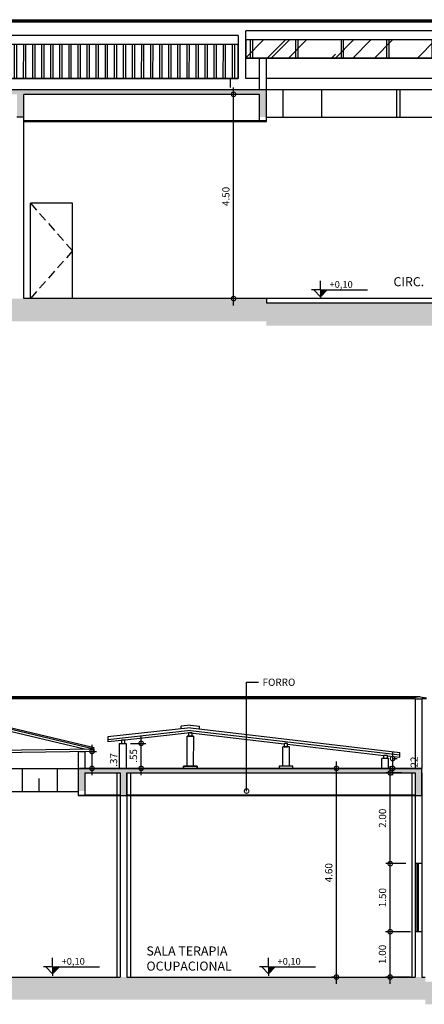
# Model space of a CAD drawing. Extents: x 584621 to 585346, y 9720947 to 9721506.
# Drawn here: x 585295 to 585304, y 9720995 to 9721016 of the extents above; entities that cross this region are included whole.
import ezdxf
from ezdxf.enums import TextEntityAlignment as Align

# ---------------------------------------------------------------- set-up
doc = ezdxf.new("R2010")
doc.units = 0
doc.header["$MEASUREMENT"] = 0
doc.linetypes.add('CONTINUO', pattern=[0])
doc.linetypes.add('HIDDEN', pattern=[1.5, 1, -0.5])
doc.layers.get('0').update_dxf_attribs({"linetype": 'CONTINUOUS'})
doc.layers.get('DEFPOINTS').update_dxf_attribs({"linetype": 'CONTINUO'})
for name, color, linetype in [('ARQ-1', 1, 'CONTINUO'), ('ARQ-3', 3, 'CONTINUOUS'), ('ARQ-6', 6, 'CONTINUOUS'), ('ARQ-TXT', 2, 'CONTINUOUS'), ('esquadria', 2, 'CONTINUOUS'), ('hachura', 8, 'CONTINUOUS'), ('MALHA', 8, 'CONTINUOUS'), ('MOBIL-I', 251, 'CONTINUOUS'), ('POLIGONAL', 4, 'CONTINUO'), ('telhas', 252, 'CONTINUOUS'), ('TEXTO', 3, 'CONTINUO'), ('TRACADO', 4, 'CONTINUO')]:
    doc.layers.add(name, color=color, linetype=linetype)
doc.styles.add('100COTA', font='romans.shx', dxfattribs={"height": 0.16})
doc.styles.add('BUILD', font='romand.shx')
doc.dimstyles.new('100', dxfattribs={"dimtxt": 0.18, "dimasz": 0.2, "dimexe": 0.1, "dimexo": 0.1, "dimgap": 0.09, "dimtad": 3, "dimzin": 4, "dimdsep": 46, "dimtxsty": '100COTA', "dimblk1": 'DOTSMALL', "dimblk2": 'DOTSMALL', "dimsah": 1, "dimcen": 0.09, "dimdle": 0.15, "dimclrd": 9, "dimclre": 9, "dimclrt": 256, "dimadec": 0, "dimazin": 0, "dimtfac": 1, "dimtofl": 0, "dimtmove": 2, "dimatfit": 3, "dimldrblk": 'DOTSMALL', "dimfxl": 0, "dimtolj": 1, "dimtzin": 4, "dimarcsym": 0})
pattern_1 = [(49.99999999999999, (-50.18358842062298, -347.3091440349817), (0.1434520365201507, -0.01255042699651902), [0.015, -0.165]), (355, (-50.18358842062298, -347.3091440349817), (-0.0277502667226, 0.1504384267400024), [0.012, -0.132]), (100.4514, (-50.17163408462301, -347.3101899029817), (0.1157018763428043, 0.1378879084121907), [0.012748038, -0.1402284223999999]), (46.18420000000001, (-50.18358842062298, -347.2691440349817), (0.2134482097251289, -0.03310380286580363), [0.0225, -0.2475]), (96.6356, (-50.16580107162298, -347.2719026963817), (0.1869325411097407, 0.1948235741800884), [0.01912205759999999, -0.2103425999999999]), (351.1842, (-50.18358842062298, -347.2691440349817), (0.1869323890267254, 0.1948237201850649), [0.018, -0.198]), (21, (-50.163588420623, -347.2791440349818), (0.1193814104236923, -0.08052377813306777), [0.015, -0.165]), (326.0000000000001, (-50.163588420623, -347.2791440349818), (0.04866306638431635, 0.1450300090093706), [0.012, -0.132]), (71.4514, (-50.15363997402301, -347.2858543561817), (0.168044525716298, 0.06450609934199047), [0.012748038, -0.1402284224]), (37.50000000000001, (-50.18358842062298, -347.3091440349817), (0.002431971063458134, 0.0665787707662623), [0, -0.1304, 0, -0.134, 0, -0.1325]), (7.499999999999999, (-50.18358842062298, -347.3091440349817), (0.05261390748842972, 0.07888234237647206), [0, -0.0764, 0, -0.1274, 0, -0.0505]), (327.5, (-50.22818842062298, -347.3091440349817), (0.1067644872344818, -0.00451097434687596), [0, -0.05, 0, -0.156, 0, -0.207]), (317.5, (-50.24818842062297, -347.3091440349817), (0.1166372338684772, 0.02002099646646354), [0, -0.065, 0, -0.1036, 0, -0.147])]

# ---------------------------------------------------------------- blocks, each defined once
blk = doc.blocks.new('_DOTSMALL')
at = {"color": 0, "linetype": 'ByBlock', "const_width": 0.5}
blk.add_lwpolyline([(-0.0625, 0, 1), (0.0625, 0, 1)], format="xyb", close=True, dxfattribs=at)
blk = doc.blocks.new('*D322')
at = {"layer": 'DEFPOINTS', "color": 0, "linetype": 'Continuous', "ltscale": 0.1}
for p in [(585296.7871599133, 9721000.283247262, -0.9390763557538113), (585296.9390818507, 9721000.283247262), (585296.7838908612, 9720999.911889687, -0.9589749116566963)]:
    blk.add_point(p, dxfattribs=at)
at = {"layer": 'esquadria', "color": 9, "linetype": 'Continuous', "lineweight": -2, "ltscale": 0.1}
for p, q in [((585296.9390818507, 9720999.761889687), (585296.9390818507, 9721000.433247263)), ((585296.8871599133, 9721000.283247262), (585297.0390818507, 9721000.283247262)), ((585296.8838908612, 9720999.911889687), (585297.0390818507, 9720999.911889687))]:
    blk.add_line(p, q, dxfattribs=at)
at = {"layer": 'esquadria', "color": 9, "linetype": 'Continuous', "lineweight": -2, "ltscale": 0.1, "xscale": 0.2, "yscale": 0.2, "zscale": 0.2}
for p, rotation in [((585296.9390818507, 9721000.283247262), 90), ((585296.9390818507, 9720999.911889687), 270)]:
    blk.add_blockref('_DOTSMALL', p, dxfattribs=dict(at, rotation=rotation))
at = {"layer": 'esquadria', "linetype": 'Continuous', "ltscale": 0.1, "insert": (585297.414081849, 9721000.097568475), "char_height": 0.16, "attachment_point": 5, "rotation": 90, "style": '100COTA'}
blk.add_mtext('\\A1;.37', dxfattribs=at)
blk = doc.blocks.new('*D355')
at = {"layer": 'DEFPOINTS', "color": 0, "linetype": 'Continuous', "ltscale": 0.1}
for p in [(585303.5083421987, 9720996.31188969), (585304.0563022991, 9720996.31188969), (585304.0563023047, 9720995.31188969, -0.963605394847722)]:
    blk.add_point(p, dxfattribs=at)
at = {"layer": 'esquadria', "color": 9, "linetype": 'Continuous', "lineweight": -2, "ltscale": 0.1}
for p, q in [((585303.5083421987, 9720995.161889689), (585303.5083421987, 9720996.46188969)), ((585303.9563022992, 9720996.31188969), (585303.4083421987, 9720996.31188969)), ((585303.9563023048, 9720995.31188969), (585303.4083421987, 9720995.31188969))]:
    blk.add_line(p, q, dxfattribs=at)
at = {"layer": 'esquadria', "color": 9, "linetype": 'Continuous', "lineweight": -2, "ltscale": 0.1, "xscale": 0.2, "yscale": 0.2, "zscale": 0.2}
for p, rotation in [((585303.5083421987, 9720996.31188969), 90), ((585303.5083421987, 9720995.31188969), 270)]:
    blk.add_blockref('_DOTSMALL', p, dxfattribs=dict(at, rotation=rotation))
at = {"layer": 'esquadria', "linetype": 'Continuous', "ltscale": 0.1, "insert": (585303.338342197, 9720995.81188969), "char_height": 0.16, "attachment_point": 5, "rotation": 90, "style": '100COTA'}
blk.add_mtext('\\A1;1.00', dxfattribs=at)
blk = doc.blocks.new('*D340')
at = {"layer": 'DEFPOINTS', "color": 0, "linetype": 'Continuous', "ltscale": 0.1}
for p in [(585300.0581507053, 9721014.766278252), (585300.6321951061, 9721014.766278252, 1.98051068351974), (585300.7821951064, 9721010.266278256, 1.967763574196994)]:
    blk.add_point(p, dxfattribs=at)
at = {"layer": 'esquadria', "color": 9, "linetype": 'Continuous', "lineweight": -2, "ltscale": 0.1}
for p, q in [((585300.0581507053, 9721010.116278255), (585300.0581507053, 9721014.916278252)), ((585300.5321951061, 9721014.766278252), (585299.9581507053, 9721014.766278252)), ((585300.6821951064, 9721010.266278256), (585299.9581507053, 9721010.266278256))]:
    blk.add_line(p, q, dxfattribs=at)
at = {"layer": 'esquadria', "color": 9, "linetype": 'Continuous', "lineweight": -2, "ltscale": 0.1, "xscale": 0.2, "yscale": 0.2, "zscale": 0.2}
for p, rotation in [((585300.0581507053, 9721014.766278252), 90), ((585300.0581507053, 9721010.266278256), 270)]:
    blk.add_blockref('_DOTSMALL', p, dxfattribs=dict(at, rotation=rotation))
at = {"layer": 'esquadria', "linetype": 'Continuous', "ltscale": 0.1, "insert": (585299.8881507036, 9721012.516278254), "char_height": 0.16, "attachment_point": 5, "rotation": 90, "style": '100COTA'}
blk.add_mtext('\\A1;4.50', dxfattribs=at)
blk = doc.blocks.new('*D324')
at = {"layer": 'DEFPOINTS', "color": 0, "linetype": 'Continuous', "ltscale": 0.1}
for p in [(585303.4733153909, 9721000.127225982, -0.4788903602437986), (585303.4733153909, 9720999.911889689), (585303.5629558638, 9720999.911889689)]:
    blk.add_point(p, dxfattribs=at)
at = {"layer": 'esquadria', "color": 9, "linetype": 'Continuous', "lineweight": -2, "ltscale": 0.1}
for p, q in [((585303.5629558638, 9721000.277225982), (585303.5629558638, 9720999.761889689)), ((585303.5733153909, 9721000.127225982), (585303.6629558638, 9721000.127225982)), ((585303.5733153909, 9720999.911889689), (585303.6629558638, 9720999.911889689))]:
    blk.add_line(p, q, dxfattribs=at)
at = {"layer": 'esquadria', "color": 9, "linetype": 'Continuous', "lineweight": -2, "ltscale": 0.1, "xscale": 0.2, "yscale": 0.2, "zscale": 0.2}
for p, rotation in [((585303.5629558638, 9721000.127225982), 90), ((585303.5629558638, 9720999.911889689), 270)]:
    blk.add_blockref('_DOTSMALL', p, dxfattribs=dict(at, rotation=rotation))
at = {"layer": 'esquadria', "linetype": 'Continuous', "ltscale": 0.1, "insert": (585304.0379558621, 9721000.019557836), "char_height": 0.16, "attachment_point": 5, "rotation": 90, "style": '100COTA'}
blk.add_mtext('\\A1;.22', dxfattribs=at)
blk = doc.blocks.new('*D323')
at = {"layer": 'DEFPOINTS', "color": 0, "linetype": 'Continuous', "ltscale": 0.1}
for p in [(585297.6881242647, 9721000.461714098, 0.02419342378353573), (585298.0220707231, 9721000.461714098), (585297.6946134914, 9720999.910692682)]:
    blk.add_point(p, dxfattribs=at)
at = {"layer": 'esquadria', "color": 9, "linetype": 'Continuous', "lineweight": -2, "ltscale": 0.1}
for p, q in [((585298.0220707231, 9720999.760692682), (585298.0220707231, 9721000.611714099)), ((585297.7881242647, 9721000.461714098), (585298.1220707231, 9721000.461714098)), ((585297.7946134914, 9720999.910692682), (585298.1220707231, 9720999.910692682))]:
    blk.add_line(p, q, dxfattribs=at)
at = {"layer": 'esquadria', "color": 9, "linetype": 'Continuous', "lineweight": -2, "ltscale": 0.1, "xscale": 0.2, "yscale": 0.2, "zscale": 0.2}
for p, rotation in [((585298.0220707231, 9721000.461714098), 90), ((585298.0220707231, 9720999.910692682), 270)]:
    blk.add_blockref('_DOTSMALL', p, dxfattribs=dict(at, rotation=rotation))
at = {"layer": 'esquadria', "linetype": 'Continuous', "ltscale": 0.1, "insert": (585297.8520707214, 9721000.18620339), "char_height": 0.16, "attachment_point": 5, "rotation": 90, "style": '100COTA'}
blk.add_mtext('\\A1;.55', dxfattribs=at)
blk = doc.blocks.new('*D364')
at = {"layer": 'DEFPOINTS', "color": 0, "linetype": 'Continuous', "ltscale": 0.1}
for p in [(585302.3258153017, 9720999.911889689), (585302.4866193098, 9720999.911889689), (585302.4866193106, 9720995.31188969)]:
    blk.add_point(p, dxfattribs=at)
at = {"layer": 'esquadria', "color": 9, "linetype": 'Continuous', "lineweight": -2, "ltscale": 0.1}
for p, q in [((585302.3866193098, 9720999.911889689), (585302.2258153018, 9720999.911889689)), ((585302.3258153017, 9720995.161889689), (585302.3258153017, 9721000.06188969)), ((585302.3866193106, 9720995.31188969), (585302.2258153018, 9720995.31188969))]:
    blk.add_line(p, q, dxfattribs=at)
at = {"layer": 'esquadria', "color": 9, "linetype": 'Continuous', "lineweight": -2, "ltscale": 0.1, "xscale": 0.2, "yscale": 0.2, "zscale": 0.2}
for p, rotation in [((585302.3258153017, 9720999.911889689), 90), ((585302.3258153017, 9720995.31188969), 270)]:
    blk.add_blockref('_DOTSMALL', p, dxfattribs=dict(at, rotation=rotation))
at = {"layer": 'esquadria', "linetype": 'Continuous', "ltscale": 0.1, "insert": (585302.1558153001, 9720997.61188969), "char_height": 0.16, "attachment_point": 5, "rotation": 90, "style": '100COTA'}
blk.add_mtext('\\A1;4.60', dxfattribs=at)
blk = doc.blocks.new('*D363')
at = {"layer": 'DEFPOINTS', "color": 0, "linetype": 'Continuous', "ltscale": 0.1}
for p in [(585303.5099735368, 9720997.81188969), (585303.9563022992, 9720997.81188969), (585303.9563022992, 9720996.31188969)]:
    blk.add_point(p, dxfattribs=at)
at = {"layer": 'esquadria', "color": 9, "linetype": 'Continuous', "lineweight": -2, "ltscale": 0.1}
for p, q in [((585303.5099735368, 9720996.161889689), (585303.5099735368, 9720997.96188969)), ((585303.8563022992, 9720997.81188969), (585303.4099735369, 9720997.81188969)), ((585303.8563022992, 9720996.31188969), (585303.4099735369, 9720996.31188969))]:
    blk.add_line(p, q, dxfattribs=at)
at = {"layer": 'esquadria', "color": 9, "linetype": 'Continuous', "lineweight": -2, "ltscale": 0.1, "xscale": 0.2, "yscale": 0.2, "zscale": 0.2}
for p, rotation in [((585303.5099735368, 9720997.81188969), 90), ((585303.5099735368, 9720996.31188969), 270)]:
    blk.add_blockref('_DOTSMALL', p, dxfattribs=dict(at, rotation=rotation))
at = {"layer": 'esquadria', "linetype": 'Continuous', "ltscale": 0.1, "insert": (585303.3399735352, 9720997.06188969), "char_height": 0.16, "attachment_point": 5, "rotation": 90, "style": '100COTA'}
blk.add_mtext('\\A1;1.50', dxfattribs=at)
blk = doc.blocks.new('*D362')
at = {"layer": 'DEFPOINTS', "color": 0, "linetype": 'Continuous', "ltscale": 0.1}
for p in [(585303.5099735368, 9720999.81188969), (585303.8563022987, 9720999.81188969), (585303.8563022992, 9720997.81188969)]:
    blk.add_point(p, dxfattribs=at)
at = {"layer": 'esquadria', "color": 9, "linetype": 'Continuous', "lineweight": -2, "ltscale": 0.1}
for p, q in [((585303.5099735368, 9720997.661889689), (585303.5099735368, 9720999.96188969)), ((585303.7563022987, 9720999.81188969), (585303.4099735369, 9720999.81188969)), ((585303.7563022992, 9720997.81188969), (585303.4099735369, 9720997.81188969))]:
    blk.add_line(p, q, dxfattribs=at)
at = {"layer": 'esquadria', "color": 9, "linetype": 'Continuous', "lineweight": -2, "ltscale": 0.1, "xscale": 0.2, "yscale": 0.2, "zscale": 0.2}
for p, rotation in [((585303.5099735368, 9720999.81188969), 90), ((585303.5099735368, 9720997.81188969), 270)]:
    blk.add_blockref('_DOTSMALL', p, dxfattribs=dict(at, rotation=rotation))
at = {"layer": 'esquadria', "linetype": 'Continuous', "ltscale": 0.1, "insert": (585303.3399735352, 9720998.81188969), "char_height": 0.16, "attachment_point": 5, "rotation": 90, "style": '100COTA'}
blk.add_mtext('\\A1;2.00', dxfattribs=at)

msp = doc.modelspace()

# ---------------------------------------------------------------- hatches: boundary and pattern name
at = {"layer": 'esquadria', "linetype": 'Continuous', "ltscale": 0.1}
h = msp.add_hatch(dxfattribs=at)
h.set_pattern_fill('ANSI31', color=256, scale=0.05, angle=90, style=0)
h.set_pattern_definition([(135, (697.9702330211876, -387.2520725056529), (-0.004419417382415923, -0.004419417382415922), [])])
h.paths.add_polyline_path([(585302.1238518752, 9721010.455607064), (585301.9738518753, 9721010.455607066), (585301.9738518752, 9721010.305607066)])
h = msp.add_hatch(dxfattribs=at)
h.set_pattern_fill('ANSI31', color=256, scale=0.05, angle=90, style=0)
h.set_pattern_definition([(135, (692.0671178483171, -402.1713198907673), (-0.004419417382415923, -0.004419417382415922), [])])
h.paths.add_polyline_path([(585296.2207367015, 9720995.536359679), (585296.0707367024, 9720995.536359679), (585296.0707367023, 9720995.38635968)])
h = msp.add_hatch(dxfattribs=at)
h.set_pattern_fill('ANSI31', color=256, scale=0.05, angle=90, style=0)
h.set_pattern_definition([(135, (696.8244191117119, -402.1713198907673), (-0.004419417382415923, -0.004419417382415922), [])])
h.paths.add_polyline_path([(585300.978037965, 9720995.536359679), (585300.8280379657, 9720995.536359677), (585300.8280379657, 9720995.386359679)])
at = {"layer": 'hachura', "linetype": 'Continuous', "ltscale": 0.1}
h = msp.add_hatch(dxfattribs=at)
h.set_pattern_fill('_USER', color=256, angle=90, style=0, pattern_type=0)
h.set_pattern_definition([(90, (239.4330053615849, -409.9731290582567), (-1, 6.123031769111886e-17), [])])
h.paths.add_polyline_path([(585313.7721951106, 9721015.566278258), (585313.7721951104, 9721015.966278246), (585300.3321951014, 9721015.966278246), (585300.3321951014, 9721015.56627826)])
h = msp.add_hatch(dxfattribs=at)
h.set_pattern_fill('_USER', color=256, angle=90, style=0, pattern_type=0)
h.set_pattern_definition([(90, (239.4830053616315, -409.9731290582567), (-1, 6.123031769111886e-17), [])])
h.paths.add_polyline_path([(585313.8221951105, 9721015.566278258), (585313.8221951106, 9721015.966278246), (585300.3821951015, 9721015.966278246), (585300.3821951015, 9721015.566278258)])
h = msp.add_hatch(dxfattribs=at)
h.set_pattern_fill('AR-CONC', color=256, scale=0.02, style=0)
h.set_pattern_definition(pattern_1)
h.paths.add_polyline_path([(585295.4347724436, 9721014.866189187), (585286.4808630492, 9721014.866040073), (585286.480863049, 9721014.766278269), (585290.3308630494, 9721014.766278267), (585290.3308630494, 9721014.266273139), (585290.4808630494, 9721014.266273135), (585290.4808630492, 9721014.766278267), (585295.2854283755, 9721014.766278267), (585295.2854283754, 9721014.26627826), (585295.4347741076, 9721014.266278256), (585295.4347741076, 9721014.76627826)])
h.paths.add_polyline_path([(585286.4808630492, 9721014.76627827), (585286.4808630493, 9721014.866040073), (585286.3308630491, 9721014.866037577), (585286.3308630491, 9721014.766212722), (585286.3308630495, 9721014.26627314), (585286.4808630494, 9721014.266273137)])
h = msp.add_hatch(dxfattribs=at)
h.set_pattern_fill('AR-CONC', color=256, scale=0.02, style=0)
h.set_pattern_definition(pattern_1)
h.paths.add_polyline_path([(585300.7821951061, 9721014.866278244), (585295.4347724437, 9721014.866189191), (585295.4347741076, 9721014.76627826), (585300.6321951061, 9721014.766278252), (585300.6321951061, 9721014.26627314), (585300.7821951063, 9721014.266273148)])
h = msp.add_hatch(dxfattribs=at)
h.set_pattern_fill('AR-RROOF', color=256, scale=2.5, angle=90, style=0)
h.set_pattern_definition([(90, (633.6480360234855, -387.3496441040188), (-2.5, 5.5), [37.5, -5, 12.5, -2.5]), (90, (632.3980360234855, -384.0246441047639), (-3.325, -2.5), [7.5, -0.8250000000000001, 15, -1.875]), (90, (631.5230360234855, -386.0996441040188), (-1.674999999999999, 13), [20, -3.5, 10, -2.5])])
h.paths.add_polyline_path([(585313.3221951062, 9721014.26627314), (585313.3221951062, 9721014.866278242), (585300.7821951061, 9721014.866278244), (585300.7821951063, 9721014.266273148)])
h.paths.add_polyline_path([(585306.8113177809, 9721014.358656649), (585306.8113177809, 9721014.773894744), (585307.0513177809, 9721014.773894744), (585307.0513177809, 9721014.358656649)], flags=24)
h = msp.add_hatch(dxfattribs=at)
h.set_pattern_fill('AR-CONC', color=256, scale=0.02, style=0)
h.set_pattern_definition([(49.99999999999999, (194.3878998844884, -450.0905617177486), (0.1434520365201507, -0.01255042699651902), [0.015, -0.165]), (355, (194.3878998844884, -450.0905617177486), (-0.0277502667226, 0.1504384267400024), [0.012, -0.132]), (100.4514, (194.3998542204884, -450.0916075857486), (0.1157018763428043, 0.1378879084121907), [0.01274803799999999, -0.1402284223999999]), (46.18420000000001, (194.3878998844884, -450.0505617177486), (0.2134482097251289, -0.03310380286580363), [0.0225, -0.2475]), (96.6356, (194.4056872334884, -450.0533203791487), (0.1869325411097407, 0.1948235741800884), [0.01912205759999998, -0.2103425999999999]), (351.1842, (194.3878998844884, -450.0505617177486), (0.1869323890267254, 0.1948237201850649), [0.018, -0.198]), (21, (194.4078998844884, -450.0605617177487), (0.1193814104236923, -0.08052377813306777), [0.015, -0.165]), (326.0000000000001, (194.4078998844884, -450.0605617177487), (0.04866306638431635, 0.1450300090093706), [0.012, -0.132]), (71.4514, (194.4178483310884, -450.0672720389487), (0.168044525716298, 0.06450609934199047), [0.012748038, -0.1402284224]), (37.50000000000001, (194.3878998844884, -450.0905617177486), (0.002431971063458134, 0.0665787707662623), [0, -0.1304, 0, -0.134, 0, -0.1325]), (7.499999999999999, (194.3878998844884, -450.0905617177486), (0.05261390748842972, 0.07888234237647206), [0, -0.0764, 0, -0.1274, 0, -0.0505]), (327.5, (194.3432998844884, -450.0905617177486), (0.1067644872344818, -0.00451097434687596), [0, -0.05, 0, -0.156, 0, -0.207]), (317.5, (194.3232998844884, -450.0905617177486), (0.1166372338684772, 0.02002099646646354), [0, -0.065, 0, -0.1036, 0, -0.147])])
h.paths.add_polyline_path([(585304.2080134153, 9720999.911889656), (585296.6390887814, 9720999.911889687), (585296.6338908608, 9720999.412597375), (585296.7838908593, 9720999.412597377), (585296.7838908592, 9720999.812597374), (585296.8890806691, 9720999.81188969), (585297.5580130972, 9720999.81188969), (585297.558013098, 9720999.311889691), (585297.7080131001, 9720999.311889688), (585297.7080131, 9720999.811889688), (585304.0563023029, 9720999.811889688), (585304.0563023029, 9720999.311889688), (585304.2080134155, 9720999.311889693)])
at = {"layer": 'MOBIL-I', "linetype": 'Continuous', "ltscale": 0.1}
h = msp.add_hatch(dxfattribs=at)
h.set_pattern_fill('AR-RROOF', color=256, angle=45, style=0)
h.set_pattern_definition([(45, (239.4330053615849, -409.9731290582567), (0.8485281374238574, 2.262741699796952), [15, -2, 5, -1]), (45, (240.0199039899698, -408.6791236486854), (-1.647558800164656, 0.2333452377915609), [3, -0.33, 6, -0.75]), (45, (239.1855179881696, -409.0185349036549), (3.203193718775061, 4.150716805565034), [8, -1.4, 4, -1])])
h.paths.add_polyline_path([(585313.7721951106, 9721015.566278258), (585313.7721951104, 9721015.966278246), (585300.3321951014, 9721015.966278246), (585300.3321951014, 9721015.56627826)])
h = msp.add_hatch(dxfattribs=at)
h.set_pattern_fill('ANSI38', color=256, scale=0.8, style=0)
h.set_pattern_definition([(45, (-50.18358842062298, -347.3091440349817), (-0.07071067811865475, 0.07071067811865477), []), (135, (-50.18358842062298, -347.3091440349817), (-0.2121320343559643, 0.07071067811865477), [0.25, -0.15])])
h.paths.add_polyline_path([(585329.6920936118, 9721010.166278223), (585326.4926576507, 9721010.166278223), (585326.4926576505, 9721010.266278228), (585325.2847014399, 9721010.266278222), (585325.2847996778, 9721010.256278232), (585320.4364493152, 9721010.256278235), (585320.4364493152, 9721010.266278233), (585313.3221951062, 9721010.266278243), (585313.3221951062, 9721010.166278243), (585300.7821951064, 9721010.166278245), (585300.7821951064, 9721010.266278258), (585283.9637710231, 9721010.266278258), (585283.9637710232, 9721009.765875572), (585300.782195106, 9721009.766278256), (585300.7821951059, 9721009.666278256), (585313.3221951057, 9721009.666278245), (585313.3221951057, 9721009.766278243), (585326.4926576498, 9721009.766278226), (585326.4926576498, 9721009.666278226), (585329.6920936113, 9721009.666278223)])
h = msp.add_hatch(dxfattribs=at)
h.set_pattern_fill('ANSI38', color=256, scale=0.8, style=0)
h.set_pattern_definition([(45, (393.9131428084802, -390.199949901551), (-0.07071067811865475, 0.07071067811865477), []), (135, (393.9131428084802, -390.199949901551), (-0.2121320343559643, 0.07071067811865477), [0.25, -0.15])])
h.paths.add_polyline_path([(585320.5963744228, 9720995.211889692), (585318.6827333192, 9720995.211889692), (585318.6827333191, 9720995.311889691), (585309.0715562473, 9720995.311889691), (585309.0715562471, 9720995.21188969), (585304.2830131048, 9720995.21188969), (585304.2830131049, 9720995.311889688), (585283.0978441978, 9720995.311889688), (585283.0978441978, 9720995.211889688), (585281.9045923452, 9720995.211889688), (585281.9045923452, 9720994.711889688), (585283.097844198, 9720994.711889688), (585283.0978441974, 9720994.811889686), (585304.2830131048, 9720994.81666638), (585304.2830131048, 9720994.711889688), (585309.0715562473, 9720994.711889686), (585309.0715562473, 9720994.815542195), (585318.6827333191, 9720994.811889693), (585318.6827333191, 9720994.71188969), (585320.5963744228, 9720994.711889692)])
at = {"layer": 'telhas', "linetype": 'Continuous', "ltscale": 0.1}
h = msp.add_hatch(dxfattribs=at)
h.set_pattern_fill('_USER', color=256, scale=0.2, angle=90, style=0, pattern_type=0)
h.set_pattern_definition([(90, (239.4330053615849, -409.9731290582567), (-0.2, 1.224606353822377e-17), [])])
h.paths.add_polyline_path([(585300.1621951094, 9721015.116278274), (585300.1621951093, 9721015.866278255), (585286.4808630492, 9721015.866278255), (585286.4808630492, 9721015.116278274)])
h = msp.add_hatch(dxfattribs=at)
h.set_pattern_fill('_USER', color=256, scale=0.2, angle=90, style=0, pattern_type=0)
h.set_pattern_definition([(90, (239.4830053616315, -409.9731290582567), (-0.2, 1.224606353822377e-17), [])])
h.paths.add_polyline_path([(585300.2121951095, 9721015.116278274), (585300.2121951093, 9721015.866278255), (585286.5308630492, 9721015.866278253), (585286.5308630492, 9721015.116278274)])

# ---------------------------------------------------------------- linework, layer by layer
at = {"layer": 'ARQ-1', "linetype": 'Continuous', "ltscale": 0.1}
for p, q in [((585313.3221951062, 9721014.866278244, 3.233710366372562), (585300.7821951061, 9721014.866278244, 3.233710366372562)), ((585300.7821951063, 9721014.266273148, 5.578062572397149), (585313.3221951063, 9721014.26627314, 5.578062572397149)), ((585295.4347741076, 9721014.18627824, -0.1271813830179135), (585300.7821951064, 9721014.186278239, -0.1271813830179135)), ((585295.4347741076, 9721014.16627824, -0.1271813830179135), (585300.7821951064, 9721014.16627824, -0.1271813830179135)), ((585296.5108631221, 9721012.36627826, 2.330744467821949), (585295.5808631227, 9721012.366278263, 2.409776543041135)), ((585295.5808631227, 9721010.266278261, 3.233710366149007), (585295.5808631227, 9721012.366278261, 3.233710366149007)), ((585296.510863122, 9721010.26627826, 3.233710371960108), (585296.510863122, 9721012.36627826, 3.233710371960108)), ((585292.7597303151, 9720999.911889687), (585296.6338908598, 9720999.911889693, -0.9589749116566963)), ((585296.6338908608, 9720999.392597375, -0.2477813224030943), (585292.759730314, 9720999.392597375, -0.2477813224030943)), ((585296.6338908628, 9720999.311889686), (585297.5580131, 9720999.311889686)), ((585296.7838908593, 9720999.331889685), (585297.5580131, 9720999.331889685)), ((585297.7080131022, 9720999.331889685), (585304.0563023048, 9720999.331889685)), ((585297.7080131023, 9720999.311889686), (585304.0563023048, 9720999.311889688)), ((585304.0563023029, 9720997.81188969), (585304.0563022991, 9720996.31188969)), ((585304.2080134166, 9720997.81188969), (585304.2080134185, 9720996.31188969))]:
    msp.add_line(p, q, dxfattribs=at)
at = {"layer": 'ARQ-1', "color": 1}
for p, q in [((585301.9738518752, 9721010.455607064), (585301.9738518752, 9721010.654122608)), ((585301.9738518752, 9721010.455607064), (585301.7753363305, 9721010.455607064)), ((585301.9738518752, 9721010.455607064), (585302.1238518752, 9721010.455607064)), ((585301.9738518752, 9721010.455607064), (585301.9738518752, 9721010.257091518)), ((585302.1238518752, 9721010.455607064), (585303.0108283072, 9721010.455607064)), ((585296.0707367023, 9720995.536359679, 0.2107334920428551), (585296.0707367023, 9720995.734875223, 0.2107334920428551)), ((585300.8280379657, 9720995.536359679, 0.2107334920428551), (585300.8280379657, 9720995.734875223, 0.2107334920428551)), ((585296.0707367023, 9720995.536359679, 0.2107334920428551), (585295.8722211577, 9720995.536359679, 0.2107334920428551)), ((585296.0707367023, 9720995.536359679, 0.2107334920428551), (585296.2207367023, 9720995.536359679, 0.2107334920428551)), ((585296.0707367023, 9720995.536359679, 0.2107334920428551), (585296.0707367023, 9720995.337844133, 0.2107334920428551)), ((585296.2207367023, 9720995.536359679, 0.2107334920428551), (585297.1077131344, 9720995.536359679, 0.2107334920428551)), ((585300.8280379657, 9720995.536359679, 0.2107334920428551), (585300.629522421, 9720995.536359679, 0.2107334920428551)), ((585300.8280379657, 9720995.536359679, 0.2107334920428551), (585300.8280379657, 9720995.337844133, 0.2107334920428551)), ((585300.8280379657, 9720995.536359679, 0.2107334920428551), (585300.9780379657, 9720995.536359679, 0.2107334920428551)), ((585300.9780379657, 9720995.536359679, 0.2107334920428551), (585301.8650143978, 9720995.536359679, 0.2107334920428551))]:
    msp.add_line(p, q, dxfattribs=at)
at = {"layer": 'ARQ-3', "linetype": 'Continuous', "ltscale": 0.1}
for p, q in [((585300.3321951018, 9721015.56627827, 3.233710366372562), (585300.3321951032, 9721016.166278267, 3.233710366372562)), ((585313.7721951106, 9721016.166278245, 3.408870672881924), (585300.3321951032, 9721016.166278254, 4.551011632413112)), ((585313.7721951138, 9721015.566278245, 3.40887067261563), (585300.3321951014, 9721015.566278258, 4.5510116325549)), ((585304.058013419, 9721001.44158032, 0.140356636062823), (585304.0295081477, 9721001.44158032, 1.089688568258414)), ((585304.3130134202, 9721001.44158032, 0.1329137572208943), (585304.208013419, 9721001.441580327, -3.189748324989843)), ((585297.2881242643, 9721000.607858945, 0.2320782536081252), (585297.2881242643, 9721000.494583717, 0.2320782536081252)), ((585304.1021578623, 9720996.31188969), (585304.1021578604, 9720997.81188969)), ((585304.1321578616, 9720996.31188969), (585304.1321578597, 9720997.81188969))]:
    msp.add_line(p, q, dxfattribs=at)
at = {"layer": 'ARQ-3', "linetype": 'Continuous', "ltscale": 0.1, "extrusion": (2.186120968549086e-09, 1.677469615570482e-09, 1)}
for p, q in [((585304.1705134084, 9721001.49120542, 1.089688567934138), (585304.0295081477, 9721001.469501555, 1.0896885682788)), ((585304.0295081477, 9721001.44158032, 1.089688568258414), (585304.0295081477, 9721001.469501555, 1.089688568206572)), ((585304.1705134173, 9721001.491205418, 0.1329137573802423), (585304.3130134165, 9721001.469271485, 0.1329137571182284))]:
    msp.add_line(p, q, dxfattribs=at)
at = {"layer": 'ARQ-3', "linetype": 'Continuous', "ltscale": 0.1, "extrusion": (0.09874490966919022, 0.01303241752036133, 0.9950274362589197)}
for points, elevation in [([(9560842.395322649, -1843010.590212433), (9560842.320961138, -1843010.580446953), (9560842.311195659, -1843010.654808482), (9560842.385557171, -1843010.664573958)], 184483.6792466855), ([(9560842.4289491, -1843009.129525095), (9560842.354587577, -1843009.119759617), (9560842.3448221, -1843009.194121139), (9560842.419183623, -1843009.203886614)], 184483.3281492199), ([(9560841.885828894, -1843012.637855374), (9560841.811467372, -1843012.628089888), (9560841.801701898, -1843012.702451418), (9560841.876063414, -1843012.712216894)], 184483.8842136105)]:
    msp.add_lwpolyline(points, close=True, dxfattribs=dict(at, elevation=elevation))
at = {"layer": 'ARQ-3', "linetype": 'Continuous', "ltscale": 0.1, "extrusion": (-0.09867581277123695, 0.01354566594661746, 0.9950274362589197), "elevation": 73921.64793415778}
msp.add_lwpolyline([(-9710282.816461854, -738490.5332318892), (-9710282.742100334, -738490.5234664149), (-9710282.732334856, -738490.597827943), (-9710282.80669638, -738490.6075934315)], close=True, dxfattribs=at)
at = {"layer": 'ARQ-6', "linetype": 'Continuous', "ltscale": 0.1}
for p, q in [((585300.7821951064, 9721010.266278256, 1.967763574196994), (585295.4347741076, 9721010.26627826, 2.422191293438526)), ((585300.7821951063, 9721010.266278254, 3.233710366372562), (585300.7821951063, 9721010.166278258, 3.233710366372562)), ((585313.3221951062, 9721010.166278245, 0.9021052688936523), (585300.7821951064, 9721010.166278256, 1.967763574187101)), ((585291.7478442224, 9720995.311889688), (585297.5580130997, 9720995.311889688)), ((585297.708013102, 9720995.311889688), (585304.0563023047, 9720995.311889688)), ((585304.2080134148, 9720995.311889688), (585304.2830131048, 9720995.31188969))]:
    msp.add_line(p, q, dxfattribs=at)
at = {"layer": 'ARQ-TXT', "linetype": 'Continuous', "ltscale": 0.1}
for p, q in [((585300.3321950999, 9721015.116278268, 4.51448320701855), (585300.3321951013, 9721015.566278268, 4.51448320701855)), ((585300.6321951062, 9721015.116278268, 4.488988988685261), (585300.3321951004, 9721015.11627827, 4.514483207080003)), ((585313.3221951062, 9721015.116278244, 3.447111999931208), (585300.7821951064, 9721015.11627826, 4.512770305354077))]:
    msp.add_line(p, q, dxfattribs=at)
at = {"layer": 'esquadria', "linetype": 'Continuous', "ltscale": 0.1}
for p, q in [((585300.1621951098, 9721016.066278255, 4.565458355289479), (585286.4808630493, 9721016.066278279, 1.405806210037554)), ((585300.1621951098, 9721016.066278268, 3.233710366372566), (585300.1621951088, 9721015.116278274, 3.233710366372566)), ((585313.7721951104, 9721015.966278246, 3.408870672881924), (585300.332195103, 9721015.966278255, 4.551011632413112)), ((585300.1621951094, 9721015.866278255, 4.565458355289479), (585286.4808630489, 9721015.86627828, 1.405806210037554)), ((585300.1621951088, 9721015.116278261, 4.565458355380641), (585286.4808630492, 9721015.116278274, 5.728107887986555)), ((585301.8238518751, 9721010.455607064), (585301.9738518752, 9721010.305607064)), ((585301.9738518752, 9721010.305607064), (585302.1238518752, 9721010.455607064)), ((585296.976954491, 9721000.33662679, 0.1304566306899515), (585294.696890778, 9721000.87569248, 1.109398102471533)), ((585296.773071169, 9721000.333451625, 0.2130543094500181), (585294.697024434, 9721000.824282454, 1.104401436718109)), ((585299.1124177492, 9721000.74814329, 0.2329831825508468), (585297.2881242625, 9721000.544193994, 0.4245471891574857)), ((585299.1052119593, 9721000.698120704, 0.2333196371606645), (585297.6625314608, 9721000.536522096, 0.385098136972517)), ((585299.1757109492, 9721000.622771395, 0.2408825637971486), (585299.036397162, 9721000.623495767, 0.227057102584209)), ((585299.0388999704, 9721000.62312707, 0.2408825637971486), (585299.1782156407, 9721000.623127071, 0.227057102584209)), ((585299.0724565006, 9721000.695668248, 0.1511588143769087), (585299.0721685636, 9721000.695702016, 0.151128503775837)), ((585299.109789786, 9721000.698108803, 0.2333196371606645), (585301.1740104324, 9721000.456015702, 0.4506173213491316)), ((585299.1100513852, 9721000.748420816, 0.2327340786249872), (585303.7228443354, 9721000.207429552, 0.7183164841871239)), ((585299.1425320479, 9721000.695486067, 0.1511588143769087), (585299.1428201582, 9721000.695518339, 0.151128503775837)), ((585297.5888431753, 9721000.528268069, 0.3928505794203869), (585297.2881242662, 9721000.494583717, 0.4244879828943295)), ((585301.2915320128, 9721000.386876026, 0.2417729588692339), (585301.1432460631, 9721000.38764705, 0.227057102584209)), ((585301.2476311951, 9721000.447381414, 0.4583672784185011), (585303.3668032485, 9721000.198843578, 0.6814496224522824)), ((585301.2493809509, 9721000.45963735, 0.1511588143769087), (585301.2496690593, 9721000.45966962, 0.151128503775837)), ((585296.9769544966, 9721000.33662679, 0.1153916179714267), (585294.673747969, 9721000.30075792, 1.096282540712094)), ((585296.9723033096, 9721000.286548294, 0.1177040493720085), (585294.6739126026, 9721000.250754423, 1.096544006954838)), ((585296.9769544947, 9721000.33662679, 0.130456630461115), (585296.9723033077, 9721000.286548294, 0.1177040490693626)), ((585303.4400383412, 9721000.19025452, 0.689158980347127), (585303.7228443335, 9721000.157086855, 0.7189295803561948)), ((585303.7228443335, 9721000.157086853, 0.2320782536081243), (585303.7228443316, 9721000.207429552, 0.2320782536081243)), ((585295.9207367023, 9720995.536359679, 0.2107334920428551), (585296.0707367023, 9720995.386359679, 0.2107334920428551)), ((585296.0707367023, 9720995.386359679, 0.2107334920428551), (585296.2207367023, 9720995.536359679, 0.2107334920428551)), ((585300.6780379657, 9720995.536359679, 0.2107334920428551), (585300.8280379657, 9720995.386359679, 0.2107334920428551)), ((585300.8280379657, 9720995.386359679, 0.2107334920428551), (585300.9780379657, 9720995.536359679, 0.2107334920428551))]:
    msp.add_line(p, q, dxfattribs=at)
at = {"layer": 'esquadria', "linetype": 'HIDDEN', "ltscale": 0.2}
msp.add_line((585299.9821951329, 9721015.116278272, 3.233710366372564), (585299.9821951329, 9721014.866278274, 3.233710366372564), dxfattribs=at)
at = {"layer": 'esquadria', "linetype": 'Continuous', "ltscale": 0.1, "extrusion": (-0.09886185982491408, -0.07533928964261079, 0.9922450927609096)}
for p, q in [((585299.0359295859, 9720999.962107845, -0.1563710429791834), (585299.0344006541, 9721000.62322379, -0.1063260959720873)), ((585301.1468857072, 9720999.96288056, -0.139854927804878), (585301.1459034003, 9721000.387633232, -0.1077021336287824)), ((585301.1470036312, 9720999.91188968, -0.143714819312188), (585301.1470010068, 9720999.913024604, -0.1436289082699824))]:
    msp.add_line(p, q, dxfattribs=at)
at = {"layer": 'esquadria', "linetype": 'Continuous', "ltscale": 0.1, "extrusion": (0.09846879649043361, -0.07585230391767761, 0.9922450927609096)}
for p, q in [((585299.1752443212, 9720999.961745657, -0.1563710429791834), (585299.1802107069, 9721000.622844718, -0.1063260959720873)), ((585301.2883468262, 9720999.962880556, -0.1398270888731878), (585301.2915350358, 9721000.387278363, -0.1077003365507823)), ((585301.2879637658, 9720999.911889682, -0.1436870785723192), (585301.2879766236, 9720999.91360103, -0.143557530192286))]:
    msp.add_line(p, q, dxfattribs=at)
at = {"layer": 'esquadria', "linetype": 'Continuous', "ltscale": 0.1}
for points, elevation in [([(585313.7721951104, 9721015.966278246), (585300.3321951014, 9721015.966278246), (585300.3321951014, 9721015.566278258), (585313.7721951104, 9721015.566278258)], 3.408870672881924), ([(585300.1621951094, 9721015.866278255), (585286.4808630492, 9721015.866278255), (585286.4808630492, 9721015.116278274), (585300.1621951094, 9721015.116278274)], 4.565458355289479)]:
    msp.add_lwpolyline(points, close=True, dxfattribs=dict(at, elevation=elevation))
at = {"layer": 'esquadria', "linetype": 'Continuous', "ltscale": 0.1, "extrusion": (0.09846879649043361, -0.07585230391767761, 0.9922450927609096)}
for points, elevation in [([(8058228.684624447, 5426171.416712354), (8058228.866805106, 5426171.178363438), (8058228.906529928, 5426171.20872688), (8058228.724349268, 5426171.447075802)], -679726.6932673124), ([(8058229.973294526, 5426169.884990745), (8058230.155475187, 5426169.646641827), (8058230.195200004, 5426169.67700527), (8058230.013019349, 5426169.915354193)], -679725.4767971908)]:
    msp.add_lwpolyline(points, close=True, dxfattribs=dict(at, elevation=elevation))
at = {"layer": 'esquadria', "linetype": 'Continuous', "ltscale": 0.1, "extrusion": (-0.09886185982491408, -0.07533928964261079, 0.9922450927609096), "elevation": -790237.1381651823}
msp.add_lwpolyline([(-7377025.413202213, 6308362.371340461), (-7377025.59538288, 6308362.132991537), (-7377025.635107694, 6308362.163354979), (-7377025.452927033, 6308362.401703903)], close=True, dxfattribs=at)
at = {"layer": 'hachura', "linetype": 'Continuous', "ltscale": 0.1}
for p, q in [((585313.3221951063, 9721010.266278245, 3.233710366592277), (585300.7821951064, 9721010.266278256, 1.967763574196994)), ((585304.1705134173, 9721001.491205418, 0.1329137573802424), (585283.2103443904, 9721001.49120545, -2.017617277247675)), ((585304.0295081477, 9721001.468630606, 1.089261374697412), (585283.3228443686, 9721001.468630638, -1.035259807833781)), ((585304.0295081477, 9721001.44158032, 1.089688568258414), (585283.3228443668, 9721001.441580351, -1.034832613956219)), ((585296.9838569734, 9721000.365821924, 0.1304566299914596), (585294.6968105874, 9721000.906538498, 1.112396099688413)), ((585299.1084033727, 9721000.804778993, 0.2320782535499175), (585297.2881242625, 9721000.607858945, 0.4334367770648311)), ((585299.1079359419, 9721000.865463968, 0.2310890050311305), (585298.9052119582, 9721000.842756296, 0.2524167638211243)), ((585298.9052119564, 9721000.782381065, -0.1532323878319275), (585298.9052119582, 9721000.842756296, -0.1532323878319275)), ((585299.1079359419, 9721000.865463968, 0.2310890049147152), (585299.3105391181, 9721000.841702541, 0.2524167639375396)), ((585299.1103443793, 9721000.804770272, 0.2320782535499175), (585303.7228443335, 9721000.263813365, 0.7428281653156961)), ((585299.3102251954, 9721000.781328123, -0.1532323878319275), (585299.3105391163, 9721000.84170254, -0.1532323878319275)), ((585296.9769544947, 9721000.33662679, 0.130456630461115), (585296.9838569734, 9721000.365821922, 0.1304566304571209)), ((585303.7228443354, 9721000.207429552, 0.7183164841871239), (585303.7228443335, 9721000.263813365, 0.7428281653156961)), ((585295.4021130679, 9720999.91188969), (585295.4021130679, 9720999.392597374)), ((585296.1752133023, 9720999.392597375), (585296.1752133023, 9720999.911889687)), ((585295.7776899512, 9720999.392597375), (585295.7776899512, 9720999.69076779)), ((585297.4873225478, 9720999.81188969, -0.8031251643571476), (585297.4873225497, 9720995.31188969, -0.9378328364735613)), ((585297.7860600943, 9720999.81188969, -0.8031251643896182), (585297.7860600943, 9720995.31188969, -0.9378328365348946)), ((585303.9830130985, 9720999.81188969, -0.8031251655478455), (585303.9830131022, 9720995.31188969, -0.9378328376750827))]:
    msp.add_line(p, q, dxfattribs=at)
at = {"layer": 'MALHA', "linetype": 'Continuous', "ltscale": 0.1}
for p, q in [((585286.5649096667, 9721016.411481144, -1.175953793163384), (585326.8471019724, 9721016.411481144, -1.175953793163384)), ((585286.6104251925, 9721016.393587671, -1.175953793377132), (585326.7308519648, 9721016.393587671, -1.175953793377132)), ((585286.6781684397, 9721016.366955835, -1.175953793399075), (585326.7308519648, 9721016.366955835, -1.175953793399075))]:
    msp.add_line(p, q, dxfattribs=at)
at = {"layer": 'MOBIL-I', "linetype": 'HIDDEN', "ltscale": 0.2}
for p, q in [((585295.580863123, 9721012.366278239, 3.233710366126616), (585296.510863124, 9721011.31627824, 5.757258805757107)), ((585296.510863124, 9721011.31627824, 5.757258805757107), (585295.580863123, 9721010.26627824, 5.757258783160828))]:
    msp.add_line(p, q, dxfattribs=at)
at = {"layer": 'POLIGONAL', "linetype": 'Continuous', "ltscale": 0.1}
for p, q in [((585300.6321951062, 9721014.866278272, 3.233710366372562), (585300.6321951072, 9721015.566278268, 3.233710366372562)), ((585300.7821951061, 9721014.86627827, 3.233710366372562), (585300.7821951066, 9721015.566278268, 3.233710366372562)), ((585304.058013419, 9721001.44158032, 0.140356636062823), (585304.0580134171, 9720999.911889689, 0.1403566360628275)), ((585304.058013419, 9721001.44158032, 1.082245689423755), (585304.2080134194, 9721001.44158032, 1.097131446774969)), ((585304.2080134191, 9721001.44158032, 0.140356636062823), (585304.2080134171, 9720999.911889689, 0.1403566360628275)), ((585297.5381242643, 9721000.461714098, 0.03907918078918993), (585297.6881242647, 9721000.461714098, 0.02419342378353573)), ((585297.5381242643, 9721000.4617141, 0.2320782536081252), (585297.5381242625, 9720999.911889687, 0.2320782536081252)), ((585297.6881242628, 9721000.461714098, 0.2320782536081252), (585297.6881242647, 9720999.911889687, 0.2320782536081252)), ((585296.633890859, 9721000.281278044, -0.9589749116269388), (585296.6338908612, 9720999.311889684, -0.9589749116269388)), ((585296.6367739636, 9721000.281683333, -0.9241514907379615), (585296.7871599133, 9721000.283247262, -0.9390763557538113)), ((585296.7838908612, 9721000.283213265, -0.9589749116269388), (585296.7838908612, 9720999.91188967, -0.9589749116269388)), ((585303.4733153909, 9721000.127225982, -0.4788903602437986), (585303.322844335, 9721000.12800837, -0.4938230660517191)), ((585303.3228443387, 9720999.911889678, 0.2320782536081243), (585303.3228443387, 9721000.12800837, 0.2320782536081243)), ((585303.4728443372, 9720999.911889678, 0.2320782536081243), (585303.4728443372, 9721000.127228431, 0.2320782536081243)), ((585296.7838908593, 9720999.812597374, -0.9589749116269388), (585296.7838908593, 9720999.311889684, -0.9589749116269388)), ((585296.7838908591, 9720999.311889684), (585296.6338908606, 9720999.311889682, 0.0148857571690959))]:
    msp.add_line(p, q, dxfattribs=at)
at = {"layer": 'POLIGONAL', "linetype": 'Continuous', "ltscale": 0.1, "flags": 128}
msp.add_lwpolyline([(585296.7838908593, 9720999.81188969), (585297.5580130977, 9720999.81188969), (585297.558013098, 9720999.311889688), (585297.7080131003, 9720999.31188969), (585297.7080131, 9720999.811889688), (585304.0563023029, 9720999.81188969), (585304.0563023029, 9720999.311889688), (585304.2080134153, 9720999.311889691), (585304.2080134152, 9720999.911889689), (585296.6390887817, 9720999.911889687)], dxfattribs=at)
at = {"layer": 'TRACADO', "linetype": 'Continuous', "ltscale": 0.1}
for p, q in [((585300.782195106, 9721014.866278257, 1.967763574628997), (585286.3308630491, 9721014.86627827, 3.195848265962495)), ((585300.6321951061, 9721014.766278252, 1.98051068351974), (585295.4347741075, 9721014.76627826, 2.42219129382634)), ((585295.4347741076, 9721010.26627826, 2.691364505688521), (585295.4347741076, 9721014.76627826, 2.691364505688521)), ((585300.6321951062, 9721014.166278243, 3.233710366372562), (585300.6321951061, 9721014.766278252, 3.233710366372562)), ((585300.7821951064, 9721014.166278245, 3.233710366372562), (585300.7821951061, 9721014.866278257, 3.233710366372562)), ((585295.4347741076, 9721014.266278256, 2.422191293748049), (585295.2854283752, 9721014.266278258, 2.434882802528624)), ((585300.7821951059, 9721014.166278245, -1.393128174787155), (585300.6321951061, 9721014.166278241, -0.1271813829662278))]:
    msp.add_line(p, q, dxfattribs=at)
at = {"layer": 'TRACADO', "linetype": 'Continuous'}
for p, q in [((585296.6390887816, 9720999.911889687), (585304.2080134152, 9720999.911889689)), ((585297.5580130977, 9720999.81188969, 0.1741130884011296), (585297.5580130996, 9720995.31188969, 0.03940541626306882)), ((585297.7080131, 9720999.811889688, 0.1751756201549103), (585297.7080131018, 9720995.31188969, 0.04046794805292808)), ((585297.7080131, 9720999.811889688), (585304.0563023029, 9720999.81188969)), ((585304.0563023029, 9720999.81188969, -0.8288977226916221), (585304.0563023029, 9720997.81188969, -0.888767799206246)), ((585304.2080134148, 9720999.81188969, 0.1709840151056822), (585304.2080134166, 9720997.81188969, 0.1111139386307441)), ((585297.558013098, 9720999.311889688), (585297.7080131001, 9720999.31188969)), ((585304.0563023029, 9720999.311889688), (585304.2080134153, 9720999.311889691)), ((585304.2080134166, 9720997.81188969), (585304.0563023029, 9720997.81188969)), ((585304.0563023047, 9720996.31188969, -0.9336703565831944), (585304.0563023047, 9720995.31188969, -0.963605394847722)), ((585304.2080134185, 9720996.31188969), (585304.0563023047, 9720996.31188969)), ((585304.2080134166, 9720996.31188969, 0.06621138123936443), (585304.2080134148, 9720995.31188969, 0.03627634298205262))]:
    msp.add_line(p, q, dxfattribs=at)

# ---------------------------------------------------------------- texts
at = {"layer": 'ARQ-TXT', "style": 'BUILD'}
for p in [(585302.4279242667, 9721010.558329824), (585296.5248090938, 9720995.63908244, 0.2107334920428551), (585301.2821103572, 9720995.63908244, 0.2107334920428551)]:
    msp.add_attdef('+0,10', text='0,00', height=0.15, dxfattribs=at).set_placement(p, align=Align.MIDDLE)
at = {"layer": 'esquadria', "linetype": 'Continuous', "ltscale": 0.1, "insert": (585300.6976439385, 9721001.889621893, -0.2477813224030943), "char_height": 0.16, "attachment_point": 1, "style": '100COTA'}
msp.add_mtext('FORRO', dxfattribs=at)
at = {"layer": 'TEXTO', "linetype": 'Continuous', "char_height": 0.2, "attachment_point": 1}
for s, insert in [('{\\fArial|b0|i0|c0|p34;CIRC.}', (585303.5816169292, 9721010.737349598)), ('{\\fArial|b0|i0|c0|p34;SALA TERAPIA \\POCUPACIONAL}', (585298.1385401055, 9720995.98748941))]:
    msp.add_mtext(s, dxfattribs=dict(at, insert=insert))

# ---------------------------------------------------------------- dimensions: what is measured, and where the dimension line sits
at = {"layer": 'esquadria', "linetype": 'Continuous', "ltscale": 0.1}
for base, p1, p2, picture, middle in [((585300.0581507053, 9721014.766278252), (585300.7821951064, 9721010.266278256, 1.967763574196994), (585300.6321951061, 9721014.766278252, 1.98051068351974), '*D340', (585299.8881507036, 9721012.516278254)), ((585298.0220707231, 9721000.461714098), (585297.6946134914, 9720999.910692682), (585297.6881242647, 9721000.461714098, 0.02419342378353573), '*D323', (585297.8520707214, 9721000.18620339)), ((585296.9390818507, 9721000.283247262), (585296.7838908612, 9720999.911889687, -0.9589749116566963), (585296.7871599133, 9721000.283247262, -0.9390763557538113), '*D322', (585297.414081849, 9721000.097568475)), ((585303.5629558638, 9720999.911889689), (585303.4733153909, 9721000.127225982, -0.4788903602437986), (585303.4733153909, 9720999.911889689), '*D324', (585304.0379558621, 9721000.019557836)), ((585302.3258153017, 9720999.911889689), (585302.4866193106, 9720995.31188969), (585302.4866193098, 9720999.911889689), '*D364', (585302.1558153001, 9720997.61188969)), ((585303.5099735368, 9720999.81188969), (585303.8563022992, 9720997.81188969), (585303.8563022987, 9720999.81188969), '*D362', (585303.3399735352, 9720998.81188969)), ((585303.5099735368, 9720997.81188969), (585303.9563022992, 9720996.31188969), (585303.9563022992, 9720997.81188969), '*D363', (585303.3399735352, 9720997.06188969)), ((585303.5083421987, 9720996.31188969), (585304.0563023047, 9720995.31188969, -0.963605394847722), (585304.0563022991, 9720996.31188969), '*D355', (585303.338342197, 9720995.81188969))]:
    dim = msp.add_linear_dim(base=base, p1=p1, p2=p2, angle=90, dimstyle='100', dxfattribs=at)
    dim.commit()
    dim.dimension.update_dxf_attribs({"geometry": picture, "text_midpoint": middle})

# ---------------------------------------------------------------- leaders
at = {"layer": 'esquadria', "linetype": 'Continuous', "ltscale": 0.1, "annotation_type": 0, "has_hookline": 1, "hookline_direction": 0, "text_width": 0.7390476190476192}
msp.add_leader([(585300.3450965818, 9720999.412597375, -0.2477813224030943), (585300.3450965818, 9721001.809621893, -0.2477813224030943), (585300.6076439385, 9721001.809621893, -0.2477813224030943)], dimstyle='100', override={"dimgap": 0.09, "dimtad": 0}, dxfattribs=at)

doc.saveas('drawing.dxf')
